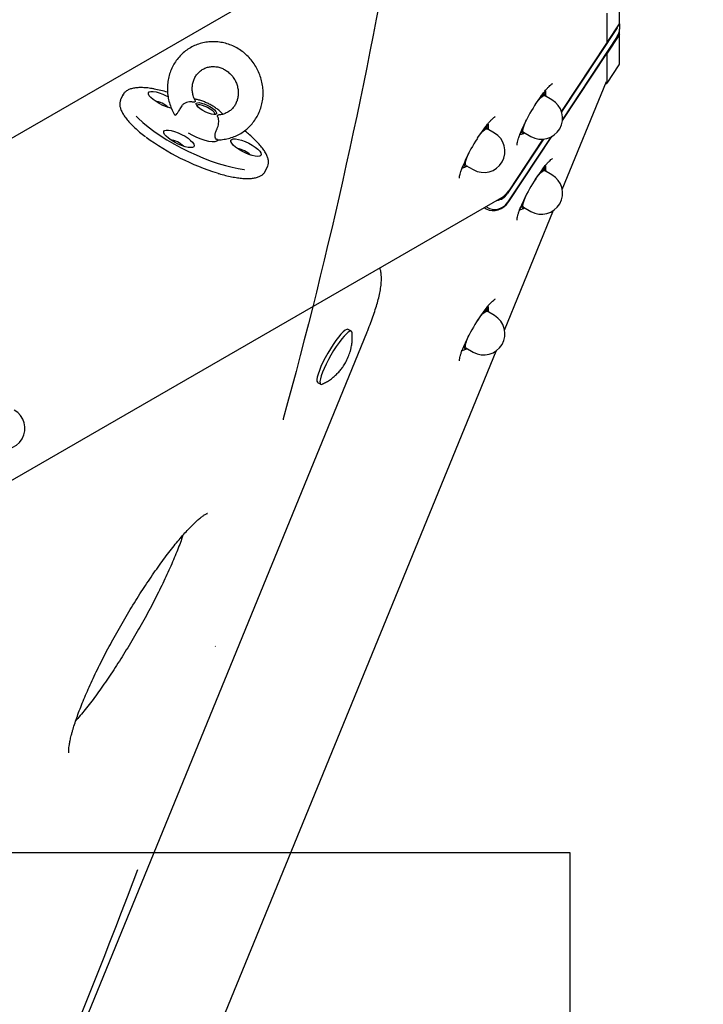
# Model space of a CAD drawing. Units: millimetres. Extents: x 10232 to 52541, y -20002 to 17079.
# Drawn here: x 16800 to 17075, y -800 to -404 of the extents above; entities that cross this region are included whole.
import ezdxf

# ---------------------------------------------------------------- set-up
doc = ezdxf.new("R2010")
doc.units = ezdxf.units.MM
doc.header["$PDSIZE"] = -1
doc.linetypes.add('ACAD_ISO03W100', pattern=[30, 12, -18])
doc.linetypes.add('ČERCHOVANÁ', pattern=[25.4, 12.7, -6.35, 0, -6.35])
for name, color, linetype in [('HERNI_PRVEK', 4, 'Continuous'), ('KOTY', 7, 'Continuous'), ('osa', 7, 'ČERCHOVANÁ'), ('PADOVA_ZONA', 1, 'ACAD_ISO03W100'), ('ZALOZENI', 6, 'Continuous')]:
    doc.layers.add(name, color=color, linetype=linetype)
doc.styles.add('arial', font='arial.ttf')
doc.dimstyles.new('_KOTY_50', dxfattribs={"dimtxt": 150, "dimasz": 75, "dimexe": 100, "dimexo": 50, "dimgap": 35, "dimtad": 1, "dimdec": 0, "dimrnd": 10, "dimdsep": 46, "dimtxsty": 'arial', "dimblk": 'ARCHTICK', "dimcen": -1.5, "dimclrt": 2, "dimadec": 0, "dimazin": 0, "dimtfac": 0.63, "dimtdec": 0, "dimtix": 1, "dimtmove": 2, "dimatfit": 3, "dimldrblk": 'KOTA', "dimfxl": 100, "dimtolj": 1, "dimtzin": 0, "dimarcsym": 0})

# ---------------------------------------------------------------- blocks, each defined once
blk = doc.blocks.new('_ArchTick')
at = {"color": 0, "linetype": 'ByBlock', "const_width": 0.15}
blk.add_lwpolyline([(-0.5, -0.5), (0.5, 0.5)], dxfattribs=at)
blk = doc.blocks.new('*D4')
at = {"layer": 'Defpoints', "color": 0, "transparency": 16777216}
for p in [(16696.01, 0), (17897.52, 0), (16696.01, -1061.62)]:
    blk.add_point(p, dxfattribs=at)
at = {"layer": 'KOTY', "color": 0, "lineweight": -2, "transparency": 16777216}
for p, q in [((16746.01, 0), (17997.52, 0)), ((17897.52, -1061.62), (17897.52, 0)), ((16746.01, -1061.62), (17997.52, -1061.62))]:
    blk.add_line(p, q, dxfattribs=at)
at = {"layer": 'KOTY', "color": 0, "lineweight": -2, "transparency": 16777216, "xscale": 75, "yscale": 75, "zscale": 75}
for p, rotation in [((17897.52, 0), 90), ((17897.52, -1061.62), 270)]:
    blk.add_blockref('_ArchTick', p, dxfattribs=dict(at, rotation=rotation))
at = {"layer": 'KOTY', "color": 2, "transparency": 16777216, "insert": (17785.94, -530.81), "char_height": 150, "attachment_point": 5, "rotation": 90, "style": 'arial'}
blk.add_mtext('\\A1;1060', dxfattribs=at)
blk = doc.blocks.new('KOTA')
for p, q in [((-75, -75), (75, 75)), ((0, 75), (0, -75)), ((-75, 0), (75, 0))]:
    blk.add_line(p, q)
blk = doc.blocks.new('*D40')
at = {"layer": 'Defpoints', "color": 0, "transparency": 16777216}
for p in [(14848.68, 2130.99), (16981.32, 0), (16627.97, -353.62)]:
    blk.add_point(p, dxfattribs=at)
at = {"layer": 'KOTY', "color": 0, "lineweight": -2, "transparency": 16777216}
for p, q in [((14813.34, 2095.62), (14424.65, 1706.63)), ((14495.33, 1777.37), (16627.97, -353.62)), ((16945.98, -35.37), (16557.29, -424.36))]:
    blk.add_line(p, q, dxfattribs=at)
at = {"layer": 'KOTY', "color": 0, "lineweight": -2, "transparency": 16777216, "xscale": 75, "yscale": 75, "zscale": 75}
for p, rotation in [((14495.33, 1777.37), 135.0221815683366), ((16627.97, -353.62), 315.0221815683366)]:
    blk.add_blockref('_ArchTick', p, dxfattribs=dict(at, rotation=rotation))
at = {"layer": 'KOTY', "color": 2, "transparency": 16777216, "insert": (15640.56, 790.84), "char_height": 150, "attachment_point": 5, "rotation": 315.0222, "style": 'arial'}
blk.add_mtext('\\A1;3010', dxfattribs=at)
blk = doc.blocks.new('*D45')
at = {"layer": 'Defpoints', "color": 0, "transparency": 16777216}
for p in [(16981.32, 0), (16981.32, 0), (15396.22, -2060.14)]:
    blk.add_point(p, dxfattribs=at)
at = {"layer": 'KOTY', "color": 0, "lineweight": -2, "transparency": 16777216}
for p, q in [((15396.22, -2060.14), (16981.32, 0)), ((17020.95, -30.49), (17060.58, -60.98)), ((15435.85, -2090.63), (15475.48, -2121.12))]:
    blk.add_line(p, q, dxfattribs=at)
at = {"layer": 'KOTY', "color": 0, "lineweight": -2, "transparency": 16777216, "xscale": 75, "yscale": 75, "zscale": 75}
for p, rotation in [((16981.32, 0), 52.42482765813938), ((15396.22, -2060.14), 232.4248276581394)]:
    blk.add_blockref('_ArchTick', p, dxfattribs=dict(at, rotation=rotation))
at = {"layer": 'KOTY', "color": 2, "transparency": 16777216, "insert": (16100.33, -962.02), "char_height": 150, "attachment_point": 5, "rotation": 52.4248, "style": 'arial'}
blk.add_mtext('\\A1;2600', dxfattribs=at)
blk = doc.blocks.new('*D46')
at = {"layer": 'Defpoints', "color": 0, "transparency": 16777216}
for p in [(16981.32, 0), (17506.01, -140.54), (16696.22, -1064.36)]:
    blk.add_point(p, dxfattribs=at)
at = {"layer": 'KOTY', "color": 0, "lineweight": -2, "transparency": 16777216}
for p, q in [((17029.62, -12.94), (17602.61, -166.42)), ((17220.91, -1204.9), (17506.01, -140.54)), ((16744.52, -1077.29), (17317.51, -1230.77))]:
    blk.add_line(p, q, dxfattribs=at)
at = {"layer": 'KOTY', "color": 0, "lineweight": -2, "transparency": 16777216, "xscale": 75, "yscale": 75, "zscale": 75}
for p, rotation in [((17506.01, -140.54), 75.00476899211579), ((17220.91, -1204.9), 255.0047689921158)]:
    blk.add_blockref('_ArchTick', p, dxfattribs=dict(at, rotation=rotation))
at = {"layer": 'KOTY', "color": 2, "transparency": 16777216, "insert": (17255.68, -643.85), "char_height": 150, "attachment_point": 5, "rotation": 75.0048, "style": 'arial'}
blk.add_mtext('\\A1;1100', dxfattribs=at)

msp = doc.modelspace()

# ---------------------------------------------------------------- linework, layer by layer
at = {"layer": 'HERNI_PRVEK', "ltscale": 200}
for p, q in [((16960.16, -356.89), (16750.81, -477.76)), ((17041.11, -405.42), (17041.11, -393.65)), ((17036.17, -412.88), (17036.17, -401.11)), ((17040.21, -406.96), (17017.78, -440.87)), ((17036.17, -412.88), (17041.11, -405.42)), ((17041.11, -405.42), (17041.11, -407.59)), ((17041.11, -409.7), (17041.11, -407.59)), ((17040.21, -410.53), (17018.14, -443.89)), ((17041.11, -409.7), (17036.17, -417.16)), ((17041.11, -421.48), (17041.11, -409.7)), ((17036.09, -412.83), (17017.7, -440.64)), ((17035.95, -412.75), (17036.17, -412.88)), ((17018.11, -444.3), (17035.95, -417.33)), ((17036.17, -417.16), (17035.92, -417.02)), ((17036.17, -428.94), (17036.17, -417.16)), ((17036.08, -429.3), (17040.99, -421.87)), ((17018.02, -472.08), (17035.81, -428.57)), ((16841.21, -434.04), (16840.36, -435.75)), ((16841.18, -434.1), (16841.21, -434.04)), ((17013.91, -436.03), (17010.93, -434.31)), ((17011.34, -432.42), (17011.35, -434.15)), ((17011.41, -434.58), (17011.43, -434.17)), ((16990.73, -449.41), (16987.76, -447.69)), ((16988.17, -445.81), (16988.17, -447.53)), ((16988.24, -447.97), (16988.25, -447.55)), ((17002.34, -446.7), (17002.18, -447.48)), ((17013.44, -451), (16995.93, -477.47)), ((17010.52, -451.84), (16995.93, -473.9)), ((16996.49, -476.99), (17013.8, -450.81)), ((17010.27, -451.87), (16996.49, -472.7)), ((17002.43, -449.03), (17005.41, -450.75)), ((16979.17, -460.08), (16979.01, -460.86)), ((16898.52, -464.76), (16899.37, -463.06)), ((16899.41, -462.98), (16899.37, -463.06)), ((16979.26, -462.41), (16982.23, -464.13)), ((17011.34, -462.62), (17011.35, -464.35)), ((17013.91, -466.22), (17010.93, -464.51)), ((17011.41, -464.78), (17011.43, -464.37)), ((16745.91, -618.41), (16993.67, -475.36)), ((16986.62, -479.43), (16987.48, -479.93)), ((16987.67, -479.29), (16987.27, -479.06)), ((17002.18, -477.68), (17001.13, -479.74)), ((17002.43, -479.23), (17005.41, -480.95)), ((16994.85, -528.76), (17014.57, -480.52)), ((16988.17, -519.31), (16988.17, -521.03)), ((16990.73, -522.91), (16987.76, -521.19)), ((16988.24, -521.47), (16988.25, -521.05)), ((16728.08, -1046.64), (16939.39, -529.82)), ((16933.16, -529.22), (16931.89, -528.48)), ((16979.01, -534.36), (16977.96, -536.43)), ((16801.59, -1001.41), (16991.4, -537.2)), ((16979.26, -535.91), (16982.23, -537.63)), ((16919.56, -549.83), (16920.84, -550.57))]:
    msp.add_line(p, q, dxfattribs=at)
at = {"layer": 'HERNI_PRVEK', "ltscale": 200, "flags": 128}
for points in [[(16860.77, -439.47), (16860.06, -439.29), (16858.69, -438.84), (16857.26, -438.24), (16855.85, -437.52), (16854.54, -436.73), (16853.4, -435.91), (16852.48, -435.1), (16851.83, -434.34), (16851.5, -433.68), (16851.5, -433.15), (16851.83, -432.78)], [(16851.83, -432.78), (16852.47, -432.59), (16853.39, -432.59), (16854.54, -432.78), (16855.85, -433.15), (16857.25, -433.68), (16858.68, -434.34), (16859.39, -434.72)], [(17007.14, -437.96), (17007.61, -437.3), (17008.5, -436.15), (17009.31, -435.24), (17010, -434.62), (17010.55, -434.3), (17010.93, -434.31)], [(17010.2, -434.2), (17010.58, -433.96), (17010.9, -433.84), (17011.14, -433.85), (17011.31, -434.01), (17011.4, -434.29), (17011.41, -434.59)], [(16873.39, -440.33), (16872.35, -439.66), (16871.51, -438.99), (16870.94, -438.35), (16870.68, -437.81), (16870.75, -437.41), (16871.16, -437.18), (16871.85, -437.14), (16872.79, -437.29), (16873.88, -437.62), (16875.06, -438.1), (16876.21, -438.7), (16877.24, -439.36), (16878.08, -440.04), (16878.65, -440.67), (16878.91, -441.21), (16878.84, -441.61), (16878.44, -441.85), (16877.74, -441.89), (16876.81, -441.74), (16875.71, -441.41), (16874.54, -440.92), (16873.39, -440.33)], [(16870.94, -438.35), (16871.07, -438.09), (16871.52, -437.92), (16872.23, -437.93), (16873.15, -438.13), (16874.19, -438.5), (16875.27, -438.99), (16876.29, -439.58), (16877.15, -440.2), (16877.78, -440.81), (16878.12, -441.34), (16878.15, -441.75), (16878.05, -441.89)], [(16846.51, -442.56), (16847.35, -443.4), (16849.22, -445.11), (16851.33, -446.86), (16853.66, -448.61), (16856.18, -450.35), (16858.87, -452.06), (16861.7, -453.72), (16864.62, -455.32), (16867.62, -456.83), (16870.65, -458.23), (16873.68, -459.51), (16876.68, -460.66), (16879.61, -461.67), (16882.43, -462.51), (16885.13, -463.19), (16887.66, -463.69), (16890, -464.01), (16890.16, -464.03)], [(17002.43, -449.03), (17002.24, -448.7), (17002.24, -448.07), (17002.43, -447.16), (17002.81, -446), (17003.36, -444.66), (17003.7, -443.92)], [(16857.98, -448.37), (16858.62, -448.18), (16859.54, -448.18), (16860.68, -448.37), (16861.99, -448.74), (16863.4, -449.27), (16864.83, -449.93), (16866.2, -450.69), (16867.43, -451.5), (16868.47, -452.33), (16869.26, -453.12), (16869.75, -453.83), (16869.92, -454.43), (16869.75, -454.89), (16869.26, -455.17), (16868.48, -455.26), (16867.44, -455.17), (16866.2, -454.88), (16864.83, -454.43), (16863.41, -453.83), (16862, -453.11), (16860.69, -452.32), (16859.54, -451.5), (16858.62, -450.69), (16857.98, -449.93), (16857.65, -449.27), (16857.65, -448.74), (16857.98, -448.37)], [(16983.97, -451.34), (16984.43, -450.68), (16985.32, -449.53), (16986.13, -448.63), (16986.83, -448), (16987.38, -447.68), (16987.76, -447.69)], [(16987.02, -447.59), (16987.4, -447.34), (16987.72, -447.22), (16987.97, -447.24), (16988.13, -447.39), (16988.22, -447.67), (16988.24, -447.97)], [(17002.91, -449.31), (17002.78, -449.38), (17002.47, -449.5), (17002.22, -449.48), (17002.05, -449.33), (17001.96, -449.05), (17001.96, -448.64), (17002.03, -448.12), (17002.18, -447.48)], [(16879.66, -452.16), (16879.57, -452.3), (16879.06, -452.69), (16878.25, -452.89), (16877.17, -452.9), (16875.85, -452.73), (16874.35, -452.38), (16872.71, -451.85), (16871.01, -451.18), (16869.29, -450.38), (16867.62, -449.48)], [(16884.98, -451.92), (16885.62, -451.73), (16886.54, -451.73), (16887.69, -451.92), (16889, -452.29), (16890.41, -452.82), (16891.83, -453.48), (16893.2, -454.24), (16894.44, -455.05), (16895.48, -455.88), (16896.26, -456.67), (16896.75, -457.38), (16896.92, -457.98), (16896.76, -458.43), (16896.27, -458.72), (16895.48, -458.81), (16894.44, -458.71), (16893.21, -458.43), (16891.84, -457.98), (16890.41, -457.38), (16889.01, -456.66), (16887.69, -455.87), (16886.55, -455.05), (16885.63, -454.24), (16884.98, -453.48), (16884.65, -452.82), (16884.65, -452.29), (16884.98, -451.92)], [(16979.26, -462.41), (16979.06, -462.08), (16979.06, -461.45), (16979.26, -460.54), (16979.64, -459.38), (16980.18, -458.04), (16980.52, -457.3)], [(16979.74, -462.69), (16979.61, -462.76), (16979.29, -462.88), (16979.04, -462.86), (16978.88, -462.71), (16978.79, -462.43), (16978.78, -462.02), (16978.85, -461.5), (16979.01, -460.86)], [(17010.2, -464.4), (17010.58, -464.15), (17010.9, -464.04), (17011.14, -464.05), (17011.31, -464.2), (17011.4, -464.49), (17011.41, -464.79)], [(17007.14, -468.15), (17007.61, -467.5), (17008.5, -466.35), (17009.31, -465.44), (17010, -464.82), (17010.55, -464.5), (17010.93, -464.51)], [(17002.43, -479.23), (17002.24, -478.9), (17002.24, -478.27), (17002.43, -477.35), (17002.81, -476.2), (17003.36, -474.86), (17003.7, -474.12)], [(17002.91, -479.51), (17002.78, -479.58), (17002.47, -479.7), (17002.22, -479.68), (17002.05, -479.53), (17001.96, -479.25), (17001.96, -478.84), (17002.03, -478.31), (17002.18, -477.68)], [(16983.97, -524.84), (16984.43, -524.18), (16985.32, -523.03), (16986.13, -522.13), (16986.83, -521.5), (16987.38, -521.18), (16987.76, -521.19)], [(16987.02, -521.09), (16987.4, -520.84), (16987.72, -520.72), (16987.97, -520.74), (16988.13, -520.89), (16988.22, -521.17), (16988.24, -521.47)], [(16931.89, -528.48), (16931.78, -528.44), (16931.3, -528.49), (16930.66, -528.85), (16929.88, -529.5), (16928.98, -530.43), (16927.99, -531.62), (16926.93, -533.02), (16925.83, -534.59), (16924.74, -536.3), (16923.67, -538.09), (16922.66, -539.91), (16921.74, -541.71), (16920.93, -543.44), (16920.27, -545.04), (16919.75, -546.47), (16919.41, -547.69), (16919.26, -548.67), (16919.28, -549.37), (16919.5, -549.78), (16919.56, -549.83)], [(16933.47, -529.89), (16933.36, -529.43), (16933.05, -529.17), (16932.57, -529.22), (16931.94, -529.58), (16931.16, -530.24), (16930.26, -531.17), (16929.26, -532.35), (16928.2, -533.75), (16927.11, -535.33), (16926.01, -537.04), (16924.95, -538.83), (16923.94, -540.65), (16923.02, -542.45), (16922.21, -544.17), (16921.54, -545.78), (16921.03, -547.21), (16920.69, -548.43), (16920.53, -549.41), (16920.56, -550.11), (16920.77, -550.52), (16921.17, -550.62), (16921.57, -550.5)], [(16979.26, -535.91), (16979.06, -535.58), (16979.06, -534.95), (16979.26, -534.04), (16979.64, -532.88), (16980.18, -531.54), (16980.52, -530.8)], [(16979.74, -536.19), (16979.61, -536.26), (16979.29, -536.38), (16979.04, -536.36), (16978.88, -536.21), (16978.79, -535.93), (16978.78, -535.52), (16978.85, -535), (16979.01, -534.36)]]:
    msp.add_lwpolyline(points, dxfattribs=at)
at = {"layer": 'HERNI_PRVEK', "ltscale": 200}
for centre, radius, start, end in [((17035.68, -403.96), 5.44, 326.4564, 337.7234), ((17035.77, -407.57), 5.34, 326.3082, 359.8587), ((16844.66, -484.26), 53.35, 74.2074, 80.1056), ((17035.45, -428.91), 0.722, 264.4864, 357.5838), ((17069.62, -477.96), 74.2, 143.0243, 157.8994), ((17009.66, -443.39), 8.5, 240, 60), ((17018.13, -443.66), 12.35, 130.0084, 143.5781), ((16852.31, -446.75), 10.45, 46.9575, 80.0181), ((17046.44, -491.34), 74.2, 143.0231, 157.8993), ((16994.96, -457.04), 12.35, 130.0087, 143.5786), ((17019.62, -452.54), 18.16, 157.7099, 163.8113), ((16907.39, -374.23), 95.51, 233.5115, 252.7994), ((16858.46, -462.34), 10.45, 46.9539, 80.0223), ((16986.48, -456.77), 8.5, 240, 60), ((16885.47, -465.88), 10.45, 46.9504, 80.0258), ((16996.45, -465.92), 18.16, 157.7028, 163.8051), ((17069.65, -508.24), 74.27, 142.372, 157.2218), ((17009.66, -473.59), 8.5, 240, 60), ((17018.14, -473.86), 12.35, 130.0094, 143.578), ((16990.93, -470.51), 6.04, 277.3598, 325.8171), ((17019.62, -482.74), 18.15, 157.7082, 163.8125), ((16990.81, -473.9), 6.24, 239.7483, 325.1242), ((17046.49, -564.94), 74.3, 142.3745, 157.2194), ((16986.48, -530.27), 8.5, 240, 60), ((16994.96, -530.54), 12.35, 130.0091, 143.5775), ((16996.45, -539.42), 18.16, 157.7028, 163.8051), ((16793.23, -568.34), 8.5, 240, 60)]:
    msp.add_arc(centre, radius, start, end, dxfattribs=at)
for centre, major_axis, ratio, start_param, end_param in [((17035.11, -419.89), (-5.97, 1.8), 0.33044, 3.042505, 3.24068), ((16991.38, -469.76), (4.67, 5.35), 0.825658, 4.31969, 4.873264), ((16991.38, -474.04), (4.67, 5.35), 0.825658, 3.302468, 4.873264)]:
    msp.add_ellipse(centre, major_axis=major_axis, ratio=ratio, start_param=start_param, end_param=end_param, dxfattribs=at)
for points, knots in [([(16879.23, -452.09), (16879.52, -452.09), (16880.62, -452.1), (16882.51, -451.86), (16884.85, -451.28), (16887.09, -450.4), (16889.19, -449.23), (16891.11, -447.8), (16892.83, -446.12), (16894.32, -444.23), (16895.56, -442.16), (16896.53, -439.93), (16897.21, -437.58), (16897.6, -435.14), (16897.68, -432.66), (16897.46, -430.17), (16896.94, -427.72), (16896.12, -425.33), (16895.01, -423.05), (16893.65, -420.92), (16892.03, -418.97), (16890.2, -417.23), (16888.18, -415.73), (16885.99, -414.5), (16883.69, -413.56), (16881.3, -412.91), (16878.86, -412.58), (16876.42, -412.57), (16874.01, -412.87), (16871.68, -413.48), (16869.45, -414.39), (16867.37, -415.58), (16865.47, -417.04), (16863.77, -418.74), (16862.3, -420.65), (16861.08, -422.74), (16860.14, -424.98), (16859.49, -427.34), (16859.13, -429.78), (16859.07, -432.26), (16859.32, -434.75), (16859.87, -437.2), (16860.72, -439.58), (16861.55, -441.28), (16862.1, -442.17), (16862.21, -442.35)], [0, 0, 0, 0, 0.008563, 0.032551, 0.056503, 0.080397, 0.104249, 0.128075, 0.151889, 0.175712, 0.199561, 0.223451, 0.247396, 0.271399, 0.295461, 0.319581, 0.343752, 0.367968, 0.39222, 0.416499, 0.440794, 0.465093, 0.489385, 0.513659, 0.537898, 0.562094, 0.586233, 0.610311, 0.634321, 0.658267, 0.682157, 0.706006, 0.729831, 0.753646, 0.777469, 0.801322, 0.825217, 0.849166, 0.873174, 0.897242, 0.921367, 0.945543, 0.969762, 0.994017, 1, 1, 1, 1]), ([(16870.26, -436.23), (16870.09, -435.87), (16869.65, -434.99), (16869.26, -433.47), (16869.06, -431.77), (16869.15, -430.09), (16869.52, -428.48), (16870.15, -426.98), (16871.02, -425.65), (16872.12, -424.51), (16873.42, -423.6), (16874.89, -422.95), (16876.47, -422.6), (16878.12, -422.56), (16879.77, -422.82), (16881.38, -423.39), (16882.89, -424.23), (16884.25, -425.32), (16885.42, -426.63), (16886.38, -428.11), (16887.08, -429.72), (16887.52, -431.4), (16887.68, -433.1), (16887.56, -434.78), (16887.17, -436.38), (16886.51, -437.86), (16885.61, -439.18), (16884.49, -440.29), (16883.17, -441.18), (16881.69, -441.78), (16880.53, -442.06), (16879.88, -442.07), (16879.77, -442.07)], [0, 0, 0, 0, 0.023063, 0.056678, 0.090328, 0.12409, 0.158062, 0.192355, 0.227083, 0.262323, 0.298075, 0.334175, 0.370284, 0.406059, 0.441345, 0.476141, 0.510521, 0.544588, 0.578432, 0.612141, 0.645777, 0.679394, 0.713051, 0.74683, 0.78083, 0.815164, 0.849943, 0.885241, 0.921037, 0.957162, 0.993245, 1, 1, 1, 1]), ([(16842.99, -432.21), (16842.79, -432.34), (16842.27, -432.67), (16841.62, -433.29), (16841.33, -433.87), (16841.2, -434.13)], [0, 0, 0, 0, 0.256263, 0.667446, 1, 1, 1, 1]), ([(16853.79, -431.63), (16853.29, -431.54), (16851.99, -431.31), (16850.08, -431.12), (16848.07, -431.06), (16846.25, -431.18), (16844.65, -431.49), (16843.61, -431.87), (16843.1, -432.15), (16842.99, -432.21)], [0, 0, 0, 0, 0.105881, 0.273977, 0.442894, 0.612895, 0.784143, 0.955938, 1, 1, 1, 1]), ([(17010.24, -433.56), (17010.44, -433.29), (17011, -432.55), (17011.85, -431.56), (17012.73, -430.6), (17013.44, -429.95), (17013.91, -429.59), (17014.17, -429.46), (17014.15, -429.46), (17014.15, -429.46)], [0, 0, 0, 0, 0.106679, 0.294264, 0.478762, 0.658067, 0.80704, 0.939352, 1, 1, 1, 1]), ([(16840.39, -435.75), (16840.33, -435.86), (16840.07, -436.28), (16839.92, -437.16), (16839.93, -438.34), (16840.24, -439.62), (16840.84, -441), (16841.73, -442.49), (16842.9, -444.05), (16844.34, -445.66), (16846, -447.31), (16847.91, -448.98), (16849.36, -450.17), (16850.21, -450.8), (16850.3, -450.87)], [0, 0, 0, 0, 0.028916, 0.115553, 0.202962, 0.294834, 0.391877, 0.491812, 0.59213, 0.69189, 0.791071, 0.889797, 0.988187, 1, 1, 1, 1]), ([(16870.2, -436.17), (16870.27, -436.32), (16870.37, -436.55), (16870.29, -436.81), (16870.02, -436.95), (16869.53, -436.95), (16869.16, -436.88), (16869.01, -436.86)], [0, 0, 0, 0, 0.264444, 0.401534, 0.626798, 0.851256, 1, 1, 1, 1]), ([(16881.36, -441.81), (16881.14, -441.54), (16880.6, -440.89), (16879.51, -439.96), (16878.16, -438.98), (16876.72, -438.12), (16875.22, -437.35), (16873.7, -436.7), (16872.18, -436.18), (16870.96, -435.85), (16870.27, -435.77), (16870.04, -435.75)], [0, 0, 0, 0, 0.0905653, 0.2232344, 0.3490838, 0.468445, 0.5852163, 0.701861, 0.8199951, 0.94238, 1, 1, 1, 1]), ([(17010.2, -434.2), (17010.15, -434.24), (17009.94, -434.4), (17009.65, -434.52), (17009.43, -434.62)], [0, 0, 0, 0, 0.200781, 1, 1, 1, 1]), ([(17011.34, -432.42), (17011.24, -432.76), (17011.02, -433.44), (17010.47, -433.95), (17010.2, -434.2)], [0, 0, 0, 0, 0.495445, 1, 1, 1, 1]), ([(16864.35, -439.22), (16864.09, -439.72), (16863.57, -440.73), (16862.8, -441.74), (16862.3, -442.25), (16862.26, -442.3), (16862.24, -442.32)], [0, 0, 0, 0, 0.282752, 0.567737, 0.813508, 1, 1, 1, 1]), ([(16869.01, -436.86), (16868.66, -436.82), (16867.99, -436.75), (16866.83, -437.02), (16865.73, -437.58), (16864.86, -438.35), (16864.51, -438.95), (16864.35, -439.22)], [0, 0, 0, 0, 0.222126, 0.432694, 0.644084, 0.838998, 1, 1, 1, 1]), ([(16879.09, -447.72), (16879.25, -447.37), (16879.56, -446.65), (16879.75, -445.45), (16879.78, -444.37), (16879.66, -443.46), (16879.49, -443.06), (16879.39, -442.86)], [0, 0, 0, 0, 0.1992487, 0.3987357, 0.5931271, 0.7888933, 1, 1, 1, 1]), ([(16879.39, -442.86), (16879.36, -442.79), (16879.25, -442.58), (16879.24, -442.29), (16879.44, -442.1), (16879.71, -442.11), (16879.77, -442.11)], [0, 0, 0, 0, 0.163464, 0.522373, 0.883972, 1, 1, 1, 1]), ([(16987.06, -446.94), (16987.27, -446.67), (16987.83, -445.93), (16988.67, -444.94), (16989.56, -443.98), (16990.26, -443.34), (16990.74, -442.97), (16991, -442.84), (16990.98, -442.84), (16990.97, -442.84)], [0, 0, 0, 0, 0.106678, 0.294273, 0.478771, 0.658067, 0.80704, 0.939352, 1, 1, 1, 1]), ([(16879.23, -452.04), (16879.15, -452.05), (16878.88, -452.09), (16878.49, -451.56), (16878.26, -450.55), (16878.42, -449.23), (16878.81, -448.27), (16879.06, -447.78), (16879.09, -447.72)], [0, 0, 0, 0, 0.1093301, 0.3340536, 0.5560456, 0.7670446, 0.9750921, 1, 1, 1, 1]), ([(16987.02, -447.59), (16986.98, -447.62), (16986.76, -447.78), (16986.48, -447.9), (16986.25, -448)], [0, 0, 0, 0, 0.2008294, 1, 1, 1, 1]), ([(16988.17, -445.81), (16988.06, -446.14), (16987.85, -446.82), (16987.3, -447.33), (16987.02, -447.59)], [0, 0, 0, 0, 0.495455, 1, 1, 1, 1]), ([(17002.18, -447.48), (17001.9, -448.23), (17001.61, -448.99), (17001.1, -449.6), (17001.08, -449.61)], [0, 0, 0, 0, 0.974354, 1, 1, 1, 1]), ([(16899.39, -462.94), (16899.44, -462.86), (16899.68, -462.45), (16899.81, -461.58), (16899.79, -460.4), (16899.46, -459.11), (16898.85, -457.72), (16897.95, -456.23), (16896.76, -454.67), (16895.31, -453.05), (16893.62, -451.4), (16891.9, -449.87), (16890.65, -448.89), (16890.12, -448.47)], [0, 0, 0, 0, 0.025123, 0.115439, 0.206734, 0.302818, 0.404232, 0.508501, 0.613073, 0.71705, 0.820432, 0.923343, 1, 1, 1, 1]), ([(16999.85, -454.24), (16999.85, -454.24), (16999.85, -454.25), (16999.84, -453.96), (16999.91, -453.41), (17000.09, -452.57), (17000.43, -451.44), (17000.75, -450.49), (17001, -449.88), (17001.04, -449.78)], [0, 0, 0, 0, 0.077467, 0.219916, 0.381939, 0.562435, 0.756911, 0.960584, 1, 1, 1, 1]), ([(17001.16, -449.98), (17001.47, -449.91), (17002.15, -449.74), (17002.62, -449.45), (17002.88, -449.29)], [0, 0, 0, 0, 0.4563217, 1, 1, 1, 1]), ([(17010.7, -463.16), (17010.79, -463.05), (17011.23, -462.47), (17011.95, -461.64), (17012.83, -460.71), (17013.51, -460.09), (17013.96, -459.76), (17014.19, -459.65), (17014.16, -459.66), (17014.15, -459.66)], [0, 0, 0, 0, 0.0504623, 0.2544573, 0.4548855, 0.6492935, 0.8093758, 0.9510822, 1, 1, 1, 1]), ([(16976.67, -467.62), (16976.67, -467.62), (16976.67, -467.63), (16976.66, -467.34), (16976.74, -466.79), (16976.92, -465.95), (16977.25, -464.82), (16977.58, -463.87), (16977.82, -463.26), (16977.86, -463.17)], [0, 0, 0, 0, 0.0774611, 0.2199166, 0.3819387, 0.562435, 0.7569105, 0.9605815, 1, 1, 1, 1]), ([(16979.01, -460.86), (16978.72, -461.61), (16978.43, -462.37), (16977.92, -462.98), (16977.91, -462.99)], [0, 0, 0, 0, 0.974387, 1, 1, 1, 1]), ([(16977.99, -463.36), (16978.29, -463.29), (16978.97, -463.13), (16979.44, -462.83), (16979.7, -462.67)], [0, 0, 0, 0, 0.4563217, 1, 1, 1, 1]), ([(17011.34, -462.62), (17011.24, -462.96), (17011.02, -463.64), (17010.47, -464.15), (17010.2, -464.4)], [0, 0, 0, 0, 0.495455, 1, 1, 1, 1]), ([(16879.36, -465.59), (16879.51, -465.63), (16880.57, -465.97), (16882.45, -466.46), (16884.97, -467.03), (16887.34, -467.43), (16889.54, -467.67), (16891.56, -467.74), (16893.39, -467.63), (16895, -467.33), (16896.34, -466.85), (16897.38, -466.2), (16898.11, -465.51), (16898.37, -464.98), (16898.47, -464.77)], [0, 0, 0, 0, 0.014931, 0.109523, 0.204287, 0.299297, 0.39464, 0.49044, 0.586846, 0.683959, 0.78145, 0.86689, 0.947852, 1, 1, 1, 1]), ([(17010.2, -464.4), (17010.15, -464.44), (17009.92, -464.61), (17009.62, -464.74), (17009.38, -464.84)], [0, 0, 0, 0, 0.189871, 1, 1, 1, 1]), ([(16999.85, -484.44), (16999.85, -484.44), (16999.85, -484.44), (16999.84, -484.11), (16999.93, -483.53), (17000.12, -482.65), (17000.47, -481.5), (17000.88, -480.36), (17001.21, -479.55), (17001.33, -479.27)], [0, 0, 0, 0, 0.0846097, 0.216495, 0.3663922, 0.5327723, 0.7113853, 0.897949, 1, 1, 1, 1]), ([(17000.65, -480.32), (17001.14, -480.21), (17002.01, -480.01), (17002.61, -479.64), (17002.88, -479.49)], [0, 0, 0, 0, 0.56959, 1, 1, 1, 1]), ([(17002.35, -476.83), (17002.35, -476.84), (17002.35, -477.15), (17002.27, -477.42), (17002.18, -477.68)], [0, 0, 0, 0, 0.038033, 1, 1, 1, 1]), ([(16939.39, -529.82), (16939.62, -529.26), (16940.29, -527.61), (16941.3, -524.96), (16942.36, -521.95), (16943.27, -519.08), (16944.03, -516.35), (16944.63, -513.75), (16945.06, -511.25), (16945.28, -508.92), (16945.26, -506.84), (16945.05, -505.13), (16944.74, -504.11), (16944.6, -503.69)], [0, 0, 0, 0, 0.050442, 0.147584, 0.245247, 0.3438, 0.44362, 0.5453, 0.649803, 0.758647, 0.859935, 0.941851, 1, 1, 1, 1]), ([(16988.17, -519.31), (16988.06, -519.64), (16987.85, -520.32), (16987.3, -520.83), (16987.02, -521.09)], [0, 0, 0, 0, 0.495463, 1, 1, 1, 1]), ([(16987.52, -519.84), (16987.61, -519.73), (16988.05, -519.16), (16988.78, -518.32), (16989.65, -517.39), (16990.34, -516.78), (16990.78, -516.44), (16991.01, -516.33), (16990.98, -516.34), (16990.97, -516.34)], [0, 0, 0, 0, 0.050462, 0.254454, 0.454885, 0.649297, 0.809379, 0.951083, 1, 1, 1, 1]), ([(16987.02, -521.09), (16986.98, -521.12), (16986.75, -521.29), (16986.45, -521.42), (16986.2, -521.52)], [0, 0, 0, 0, 0.189905, 1, 1, 1, 1]), ([(16932.8, -537.02), (16932.92, -536.57), (16933.2, -535.47), (16933.47, -533.67), (16933.59, -531.76), (16933.5, -530.5), (16933.46, -529.93)], [0, 0, 0, 0, 0.197241, 0.472973, 0.760488, 1, 1, 1, 1]), ([(16979.17, -533.51), (16979.17, -533.52), (16979.17, -533.84), (16979.09, -534.1), (16979.01, -534.36)], [0, 0, 0, 0, 0.038034, 1, 1, 1, 1]), ([(16921.59, -550.48), (16922.13, -550.21), (16923.23, -549.67), (16924.76, -548.66), (16926.19, -547.53), (16927.47, -546.33), (16928.64, -545.03), (16929.74, -543.58), (16930.88, -541.78), (16931.91, -539.69), (16932.52, -538.01), (16932.77, -537.14), (16932.8, -537.02)], [0, 0, 0, 0, 0.099693, 0.204008, 0.304364, 0.40118, 0.495949, 0.593007, 0.70369, 0.850105, 0.979297, 1, 1, 1, 1]), ([(16976.67, -541.13), (16976.67, -541.12), (16976.67, -541.12), (16976.67, -540.8), (16976.75, -540.21), (16976.95, -539.33), (16977.3, -538.18), (16977.7, -537.04), (16978.03, -536.23), (16978.15, -535.95)], [0, 0, 0, 0, 0.084612, 0.216496, 0.36639, 0.532772, 0.711379, 0.897946, 1, 1, 1, 1]), ([(16977.48, -537), (16977.97, -536.89), (16978.83, -536.69), (16979.44, -536.33), (16979.7, -536.17)], [0, 0, 0, 0, 0.569594, 1, 1, 1, 1]), ([(16819.48, -699.06), (16819.48, -699.05), (16819.47, -699.02), (16819.42, -698.64), (16819.42, -697.96), (16819.48, -696.96), (16819.65, -695.66), (16819.95, -694.05), (16820.34, -692.38), (16820.75, -690.82), (16821.23, -689.13), (16821.9, -687.01), (16822.84, -684.31), (16823.92, -681.41), (16825.15, -678.32), (16826.51, -675.08), (16828.01, -671.7), (16829.63, -668.2), (16831.37, -664.61), (16833.2, -660.94), (16835.14, -657.23), (16837.15, -653.48), (16839.24, -649.73), (16841.38, -645.99), (16843.57, -642.28), (16845.8, -638.63), (16848.05, -635.05), (16850.31, -631.58), (16852.56, -628.21), (16854.8, -624.99), (16857.01, -621.91), (16859.17, -619.01), (16861.28, -616.3), (16863.3, -613.8), (16865.25, -611.51), (16867.08, -609.47), (16868.8, -607.67), (16870.37, -606.14), (16871.77, -604.89), (16872.99, -603.91), (16873.94, -603.24), (16874.64, -602.83), (16875.05, -602.63), (16875.23, -602.58), (16875.19, -602.59), (16875.18, -602.59)], [0, 0, 0, 0, 0.01445, 0.032652, 0.052035, 0.072678, 0.094504, 0.11735, 0.141025, 0.156835, 0.170514, 0.195522, 0.22078, 0.246304, 0.272028, 0.297904, 0.323896, 0.349976, 0.376125, 0.402324, 0.428563, 0.45483, 0.481116, 0.507412, 0.533713, 0.560008, 0.586291, 0.612553, 0.638786, 0.664978, 0.691118, 0.717191, 0.743175, 0.769046, 0.794768, 0.820298, 0.84557, 0.870502, 0.894981, 0.918853, 0.94193, 0.961702, 0.980309, 0.997822, 1, 1, 1, 1]), ([(16865.38, -611.38), (16865.21, -611.91), (16864.73, -613.33), (16863.78, -615.85), (16862.58, -618.91), (16861.22, -622.14), (16859.74, -625.5), (16858.13, -628.99), (16856.41, -632.57), (16854.58, -636.23), (16852.66, -639.94), (16850.65, -643.69), (16848.57, -647.44), (16846.43, -651.18), (16844.25, -654.89), (16842.02, -658.55), (16839.77, -662.13), (16837.52, -665.62), (16835.26, -669), (16833.02, -672.24), (16830.81, -675.33), (16828.64, -678.25), (16826.53, -680.99), (16824.5, -683.5), (16823.05, -685.23), (16822.32, -686.05), (16822.2, -686.18)], [0, 0, 0, 0, 0.02537, 0.068309, 0.111595, 0.155145, 0.198895, 0.242799, 0.286821, 0.330932, 0.37511, 0.419338, 0.463598, 0.507879, 0.552168, 0.596449, 0.640711, 0.684939, 0.729119, 0.773234, 0.817264, 0.861182, 0.904955, 0.948543, 0.991889, 1, 1, 1, 1])]:
    msp.add_open_spline(points, degree=3, knots=knots, dxfattribs=at)
at = {"layer": 'osa', "linetype": 'ČERCHOVANÁ', "ltscale": 15}
msp.add_circle((14850, 0), 2131.32, dxfattribs=at)
at = {"layer": 'PADOVA_ZONA', "linetype": 'ACAD_ISO03W100', "ltscale": 10}
msp.add_circle((14850, 0), 3725, dxfattribs=at)
at = {"layer": 'ZALOZENI'}
msp.add_lwpolyline([(16371.22, -1389.36), (17021.22, -1389.36), (17021.22, -739.36), (16371.22, -739.36)], close=True, dxfattribs=at)

# ---------------------------------------------------------------- dimensions: what is measured, and where the dimension line sits
at = {"layer": 'KOTY'}
for p1, distance, picture, middle in [((14848.68, 2130.99), -499.9, '*D40', (15640.56, 790.84)), ((15396.22, -2060.14), 0, '*D45', (16100.33, -962.02)), ((16696.22, -1064.36), -543.19, '*D46', (17255.68, -643.85))]:
    dim = msp.add_aligned_dim(p1=p1, p2=(16981.32, 0), distance=distance, dimstyle='_KOTY_50', dxfattribs=at)
    dim.commit()
    dim.dimension.update_dxf_attribs({"geometry": picture, "text_midpoint": middle})
dim = msp.add_linear_dim(base=(17897.52, 0), p1=(16696.01, -1061.62), p2=(16696.01, 0), angle=90, dimstyle='_KOTY_50', dxfattribs=at)
dim.commit()
dim.dimension.update_dxf_attribs({"geometry": '*D4', "text_midpoint": (17785.94, -530.81)})

doc.saveas('drawing.dxf')
